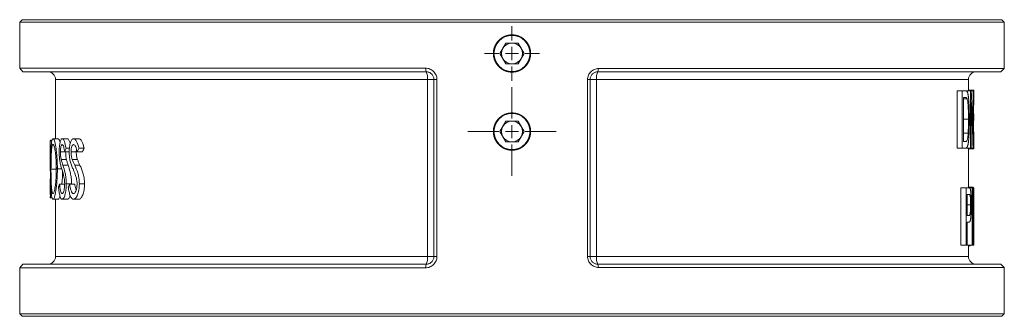
# Model space of a CAD drawing. Units: millimetres. Extents: x -418 to 1696, y -239 to 1458.
# Drawn here: x -297 to 81, y 366 to 480 of the extents above; entities that cross this region are included whole.
import ezdxf

# ---------------------------------------------------------------- set-up
doc = ezdxf.new("R2010")
doc.units = ezdxf.units.MM

# ---------------------------------------------------------------- blocks, each defined once
blk = doc.blocks.new('SW_CENTERMARKSYMBOL_2')
at = {"color": 0, "linetype": 'Continuous', "lineweight": 0}
for p, q in [((0, 5), (0, 17)), ((-5, 0), (-17, 0)), ((0, 0), (-2.5, 0)), ((0, 0), (0, 2.5)), ((0, 0), (0, -2.5)), ((0, 0), (2.5, 0)), ((5, 0), (17, 0)), ((0, -5), (0, -17))]:
    blk.add_line(p, q, dxfattribs=at)
blk = doc.blocks.new('SW_CENTERMARKSYMBOL_3')
at = {"color": 0, "linetype": 'Continuous', "lineweight": 0}
for p, q in [((0, 5), (0, 10.5)), ((-5, 0), (-10.5, 0)), ((0, 0), (-2.5, 0)), ((0, 0), (0, 2.5)), ((0, 0), (0, -2.5)), ((0, 0), (2.5, 0)), ((5, 0), (10.5, 0)), ((0, -5), (0, -10.5))]:
    blk.add_line(p, q, dxfattribs=at)

msp = doc.modelspace()

# ---------------------------------------------------------------- linework, layer by layer
at = {"color": 7, "linetype": 'Continuous', "lineweight": 15}
for p, q in [((-295.8, 480.02), (-296.8, 479.02)), ((-296.8, 479.02), (-296.8, 461.39)), ((81.2, 479.02), (-296.8, 479.02)), ((-107.8, 480.02), (-295.8, 480.02)), ((80.2, 480.02), (-107.8, 480.02)), ((81.2, 479.02), (80.2, 480.02)), ((81.2, 461.22), (81.2, 479.02)), ((-110.11, 471.02), (-112.42, 467.02)), ((-105.49, 471.02), (-110.11, 471.02)), ((-103.18, 467.02), (-105.49, 471.02)), ((-112.42, 467.02), (-110.11, 463.02)), ((-105.49, 463.02), (-103.18, 467.02)), ((-296.8, 461.39), (-295.6, 460.02)), ((-296.8, 461.39), (-141.01, 461.39)), ((-140.8, 460.02), (-141.01, 461.39)), ((-110.11, 463.02), (-105.49, 463.02)), ((-74.56, 461.22), (-74.8, 460.02)), ((-74.56, 461.22), (81.2, 461.22)), ((79.82, 460.02), (81.2, 461.22)), ((-295.6, 460.02), (-140.8, 460.02)), ((-74.8, 460.02), (79.82, 460.02)), ((-283.05, 457.02), (-283.05, 434.29)), ((-140.24, 457.02), (-137.8, 457.02)), ((-140.24, 389.02), (-140.24, 457.02)), ((-137.8, 457.02), (-136.61, 457.02)), ((-137.8, 389.02), (-137.8, 457.02)), ((-136.61, 457.02), (-136.61, 389.02)), ((-78.78, 389.02), (-78.78, 457.02)), ((-78.78, 457.02), (-77.8, 457.02)), ((-77.8, 457.02), (-77.8, 389.02)), ((-75.35, 457.02), (-77.8, 457.02)), ((-75.35, 457.02), (-75.35, 389.02)), ((67.45, 452.65), (67.45, 457.02)), ((63.07, 430.65), (63.07, 452.65)), ((63.07, 452.65), (65.07, 452.65)), ((65.07, 430.65), (65.07, 452.65)), ((65.07, 452.65), (66.37, 452.65)), ((65.58, 433.22), (65.58, 450.08)), ((66.36, 450.08), (65.58, 450.08)), ((66.37, 452.65), (66.37, 452.65)), ((66.37, 452.65), (68.23, 452.65)), ((67.45, 452.94), (69.43, 452.94)), ((68.23, 430.65), (68.23, 452.65)), ((68.23, 452.65), (68.5, 452.65)), ((68.5, 452.65), (69.22, 452.65)), ((69.22, 435.12), (69.22, 452.65)), ((69.22, 452.65), (69.33, 452.65)), ((69.33, 430.65), (69.33, 452.65)), ((69.45, 449.13), (69.45, 452.31)), ((65.58, 449.64), (66.92, 449.64)), ((68.49, 430.65), (68.49, 448.16)), ((69.33, 447.51), (69.43, 447.51)), ((69.33, 447.22), (69.45, 447.22)), ((69.33, 443.79), (69.45, 443.79)), ((69.45, 441.21), (69.45, 443.79)), ((-110.11, 441.02), (-112.42, 437.02)), ((-105.49, 441.02), (-110.11, 441.02)), ((-103.18, 437.02), (-105.49, 441.02)), ((65.58, 441.8), (67.46, 441.8)), ((69.33, 441.21), (69.45, 441.21)), ((-112.42, 437.02), (-110.11, 433.02)), ((-105.49, 433.02), (-103.18, 437.02)), ((65.58, 436.43), (67.32, 436.43)), ((69.33, 437.25), (69.34, 437.25)), ((69.33, 436.94), (69.45, 436.94)), ((69.33, 436.65), (69.42, 436.65)), ((69.34, 437.25), (69.34, 436.94)), ((-284.44, 433.43), (-285.05, 433.43)), ((-285.05, 433), (-285.05, 430.42)), ((-284.36, 433.73), (-284.94, 433.73)), ((-282.03, 434.29), (-284.03, 434.29)), ((-278.46, 434.29), (-280.46, 434.29)), ((-274.08, 434.29), (-276.08, 434.29)), ((-110.11, 433.02), (-105.49, 433.02)), ((65.58, 433.22), (66.37, 433.22)), ((69.45, 431), (69.45, 434.12)), ((-284.83, 427.84), (-285.02, 427.84)), ((-279.15, 429.18), (-281.15, 429.18)), ((-277.77, 429.28), (-279.48, 429.28)), ((-279.15, 429.37), (-279.15, 429.18)), ((-277.68, 430.65), (-279, 430.65)), ((-275.08, 429.18), (-277.08, 429.18)), ((-272.69, 429.28), (-274.69, 429.28)), ((-272.03, 430.65), (-274.03, 430.65)), ((63.07, 430.65), (65.07, 430.65)), ((66.42, 430.65), (65.07, 430.65)), ((66.42, 430.65), (68.23, 430.65)), ((67.45, 415.37), (67.45, 430.65)), ((67.45, 430.37), (69.43, 430.37)), ((68.49, 430.65), (68.23, 430.65)), ((68.49, 430.65), (69.22, 430.65)), ((69.33, 430.65), (69.22, 430.65)), ((-285.05, 425.2), (-285.05, 422.57)), ((-278.85, 426.3), (-280.85, 426.3)), ((-278.18, 424.09), (-280.18, 424.09)), ((-274.64, 426.3), (-276.64, 426.3)), ((-273.69, 424.09), (-275.69, 424.09)), ((-282.78, 422.54), (-284.78, 422.54)), ((-280.64, 422.65), (-282.33, 422.65)), ((-285.05, 416.33), (-285.05, 412.79)), ((-279.53, 416.82), (-281.53, 416.82)), ((-276.9, 416.97), (-278.9, 416.97)), ((-275.63, 416.82), (-277.63, 416.82)), ((-271.89, 416.97), (-273.89, 416.97)), ((-285.05, 411.56), (-285.03, 412.79)), ((64.55, 393.37), (64.55, 415.37)), ((64.55, 415.37), (66.55, 415.37)), ((66.55, 393.37), (66.55, 415.37)), ((66.55, 415.37), (67.66, 415.37)), ((66.95, 404.79), (66.95, 412.79)), ((67.69, 412.79), (66.95, 412.79)), ((67.45, 415.65), (69.2, 415.65)), ((67.66, 415.37), (68.81, 415.37)), ((68.81, 393.37), (68.81, 415.37)), ((68.81, 415.37), (69.01, 415.37)), ((69.01, 415.37), (69.42, 415.37)), ((69.2, 415.65), (69.21, 415.37)), ((69.42, 397.83), (69.42, 415.37)), ((69.42, 415.37), (69.45, 415.37)), ((69.45, 393.37), (69.45, 415.37)), ((-285.05, 411.56), (-285.01, 411.56)), ((-284.36, 411.56), (-285.01, 411.56)), ((-282.01, 411), (-284.01, 411)), ((-283.05, 411), (-283.05, 389.02)), ((-278.48, 411), (-280.48, 411)), ((-274.11, 411), (-276.11, 411)), ((66.95, 408.87), (68.27, 408.87)), ((69, 393.37), (69, 410.88)), ((66.95, 404.79), (67.7, 404.79)), ((67.68, 402.22), (66.95, 402.22)), ((66.95, 393.37), (66.95, 402.22)), ((64.55, 393.37), (66.55, 393.37)), ((66.95, 393.37), (66.55, 393.37)), ((66.95, 393.37), (68.81, 393.37)), ((67.45, 389.02), (67.45, 393.37)), ((69, 393.37), (68.81, 393.37)), ((69, 393.37), (69.42, 393.37)), ((69.45, 393.37), (69.42, 393.37)), ((67.45, 393.08), (67.98, 393.08)), ((-295.6, 386.02), (-296.8, 384.65)), ((-140.8, 386.02), (-295.6, 386.02)), ((-141.01, 384.65), (-140.8, 386.02)), ((-140.24, 389.02), (-137.8, 389.02)), ((-136.61, 389.02), (-137.8, 389.02)), ((-77.8, 389.02), (-78.78, 389.02)), ((-75.35, 389.02), (-77.8, 389.02)), ((-74.8, 386.02), (-74.56, 384.82)), ((79.82, 386.02), (-74.8, 386.02)), ((81.2, 384.82), (79.82, 386.02)), ((-296.8, 384.65), (-296.8, 367.02)), ((-141.01, 384.65), (-296.8, 384.65)), ((81.2, 384.82), (-74.56, 384.82)), ((81.2, 367.02), (81.2, 384.82)), ((-296.8, 367.02), (-295.8, 366.02)), ((-296.8, 367.02), (81.2, 367.02)), ((80.2, 366.02), (81.2, 367.02)), ((-295.8, 366.02), (80.2, 366.02))]:
    msp.add_line(p, q, dxfattribs=at)
at = {"color": 8, "linetype": 'Continuous', "lineweight": 15}
for p, q in [((-140.24, 457.02), (-283.05, 457.02)), ((67.45, 457.02), (-75.35, 457.02)), ((-283.05, 389.02), (-140.24, 389.02)), ((-75.35, 389.02), (67.45, 389.02))]:
    msp.add_line(p, q, dxfattribs=at)
at = {"color": 7, "linetype": 'Continuous', "lineweight": 15}
for centre in [(-107.8, 467.02), (-107.8, 437.02)]:
    msp.add_circle(centre, 6.92, dxfattribs=at)
for centre, radius, start, end in [((-107.8, 467.02), 4, 150, 210), ((-107.8, 467.02), 4, 90, 150), ((-107.8, 467.02), 4, 30, 90), ((-107.8, 467.02), 4, 330, 30), ((-107.8, 467.02), 4, 210, 270), ((-107.8, 467.02), 4, 270, 330), ((-286.05, 457.02), 3, 0, 90), ((-144.71, 457.74), 4.53, 350.7914, 30.1858), ((-70.89, 457.74), 4.53, 149.8142, 189.2086), ((70.45, 457.02), 3, 90, 180), ((-107.8, 437.02), 4, 150, 210), ((-107.8, 437.02), 4, 90, 150), ((-107.8, 437.02), 4, 30, 90), ((-107.8, 437.02), 4, 330, 30), ((-107.8, 437.02), 4, 210, 270), ((-107.8, 437.02), 4, 270, 330), ((-286.05, 389.02), 3, 270, 0), ((-144.71, 388.3), 4.53, 329.8142, 9.2086), ((-70.89, 388.3), 4.53, 170.7914, 210.1858), ((70.45, 389.02), 3, 180, 270)]:
    msp.add_arc(centre, radius, start, end, dxfattribs=at)
for points, knots in [([(-108.27, 474.17), (-107.33, 474.17), (-106.86, 474.12), (-106.18, 473.99), (-105.95, 473.93), (-105.5, 473.79), (-105.28, 473.72), (-104.63, 473.45), (-104.22, 473.23), (-103.44, 472.71), (-103.07, 472.41), (-102.41, 471.75), (-102.12, 471.39), (-101.73, 470.8), (-101.6, 470.6), (-101.38, 470.19), (-101.28, 469.98), (-101.02, 469.33), (-100.88, 468.88), (-100.69, 467.96), (-100.65, 467.49), (-100.65, 466.55), (-100.69, 466.08), (-100.83, 465.4), (-100.89, 465.17), (-101.02, 464.72), (-101.1, 464.5), (-101.37, 463.85), (-101.59, 463.44), (-102.11, 462.66), (-102.41, 462.3), (-103.07, 461.64), (-103.43, 461.34), (-104.02, 460.95), (-104.22, 460.83), (-104.63, 460.61), (-104.84, 460.51), (-105.49, 460.24), (-105.94, 460.1), (-106.86, 459.92), (-107.33, 459.87), (-108.27, 459.87), (-108.73, 459.92), (-109.42, 460.05), (-109.65, 460.11), (-110.1, 460.24), (-110.32, 460.32), (-110.97, 460.59), (-111.38, 460.81), (-112.15, 461.33), (-112.52, 461.63), (-113.18, 462.29), (-113.48, 462.65), (-113.87, 463.24), (-113.99, 463.44), (-114.21, 463.85), (-114.31, 464.06), (-114.58, 464.71), (-114.72, 465.16), (-114.9, 466.08), (-114.95, 466.55), (-114.95, 467.49), (-114.9, 467.96), (-114.77, 468.64), (-114.71, 468.87), (-114.57, 469.32), (-114.49, 469.54), (-114.22, 470.19), (-114.01, 470.6), (-113.49, 471.38), (-113.19, 471.74), (-112.53, 472.4), (-112.17, 472.7), (-111.58, 473.09), (-111.38, 473.21), (-110.97, 473.43), (-110.76, 473.53), (-110.11, 473.8), (-109.66, 473.94), (-108.74, 474.12), (-108.27, 474.17), (-107.33, 474.17)], [-0.03125, -0.03125, 0, 0, 0.03125, 0.03125, 0.046875, 0.046875, 0.0625, 0.0625, 0.09375, 0.09375, 0.125, 0.125, 0.15625, 0.15625, 0.171875, 0.171875, 0.1875, 0.1875, 0.21875, 0.21875, 0.25, 0.25, 0.28125, 0.28125, 0.296875, 0.296875, 0.3125, 0.3125, 0.34375, 0.34375, 0.375, 0.375, 0.40625, 0.40625, 0.421875, 0.421875, 0.4375, 0.4375, 0.46875, 0.46875, 0.5, 0.5, 0.53125, 0.53125, 0.546875, 0.546875, 0.5625, 0.5625, 0.59375, 0.59375, 0.625, 0.625, 0.65625, 0.65625, 0.671875, 0.671875, 0.6875, 0.6875, 0.71875, 0.71875, 0.75, 0.75, 0.78125, 0.78125, 0.796875, 0.796875, 0.8125, 0.8125, 0.84375, 0.84375, 0.875, 0.875, 0.90625, 0.90625, 0.921875, 0.921875, 0.9375, 0.9375, 0.96875, 0.96875, 1, 1, 1.03125, 1.03125]), ([(-141.01, 461.39), (-140.72, 461.39), (-140.44, 461.36), (-139.88, 461.25), (-139.61, 461.17), (-139.08, 460.95), (-138.83, 460.82), (-138.35, 460.51), (-138.12, 460.33), (-137.71, 459.93), (-137.53, 459.71), (-137.21, 459.23), (-137.07, 458.97), (-136.84, 458.45), (-136.76, 458.17), (-136.64, 457.6), (-136.61, 457.31), (-136.61, 457.02)], [0, 0, 0, 0, 0.125, 0.125, 0.25, 0.25, 0.375, 0.375, 0.5, 0.5, 0.625, 0.625, 0.75, 0.75, 0.875, 0.875, 1, 1, 1, 1]), ([(-78.78, 457.02), (-78.78, 457.3), (-78.76, 457.58), (-78.65, 458.12), (-78.56, 458.39), (-78.35, 458.9), (-78.21, 459.14), (-77.9, 459.6), (-77.72, 459.81), (-77.33, 460.2), (-77.12, 460.37), (-76.66, 460.67), (-76.41, 460.8), (-75.91, 461), (-75.64, 461.08), (-75.1, 461.19), (-74.83, 461.22), (-74.56, 461.22)], [0, 0, 0, 0, 0.125, 0.125, 0.25, 0.25, 0.375, 0.375, 0.5, 0.5, 0.625, 0.625, 0.75, 0.75, 0.875, 0.875, 1, 1, 1, 1]), ([(-140.8, 460.02), (-140.6, 460.02), (-140.41, 460), (-140.03, 459.93), (-139.84, 459.87), (-139.49, 459.72), (-139.31, 459.63), (-138.99, 459.42), (-138.83, 459.29), (-138.55, 459.02), (-138.43, 458.87), (-138.21, 458.54), (-138.11, 458.37), (-137.96, 458), (-137.9, 457.81), (-137.82, 457.42), (-137.8, 457.22), (-137.8, 457.02)], [0, 0, 0, 0, 0.125, 0.125, 0.25, 0.25, 0.375, 0.375, 0.5, 0.5, 0.625, 0.625, 0.75, 0.75, 0.875, 0.875, 1, 1, 1, 1]), ([(-77.8, 457.02), (-77.8, 457.22), (-77.78, 457.42), (-77.7, 457.81), (-77.64, 458), (-77.49, 458.36), (-77.39, 458.54), (-77.17, 458.87), (-77.04, 459.02), (-76.77, 459.29), (-76.61, 459.42), (-76.28, 459.63), (-76.11, 459.72), (-75.75, 459.87), (-75.57, 459.93), (-75.19, 460), (-74.99, 460.02), (-74.8, 460.02)], [0, 0, 0, 0, 0.125, 0.125, 0.25, 0.25, 0.375, 0.375, 0.5, 0.5, 0.625, 0.625, 0.75, 0.75, 0.875, 0.875, 1, 1, 1, 1]), ([(66.36, 450.08), (66.46, 450.07), (66.56, 450.06), (66.7, 449.98), (66.75, 449.94), (66.84, 449.82), (66.88, 449.74), (66.92, 449.64)], [0, 0, 0, 0, 0.5, 0.5, 0.75, 0.75, 1, 1, 1, 1]), ([(67, 452.25), (66.99, 452.27), (66.96, 452.31), (66.91, 452.38), (66.85, 452.46), (66.77, 452.53), (66.7, 452.58), (66.62, 452.62), (66.53, 452.64), (66.45, 452.65), (66.4, 452.65), (66.37, 452.65)], [0, 0, 0, 0, 0.062011, 0.125002, 0.249724, 0.374438, 0.499291, 0.624337, 0.749545, 0.874817, 1, 1, 1, 1]), ([(67.79, 441.77), (67.79, 441.9), (67.79, 442.16), (67.79, 442.55), (67.79, 442.94), (67.78, 443.33), (67.78, 443.72), (67.77, 444.24), (67.76, 444.84), (67.74, 445.6), (67.72, 446.31), (67.69, 447.1), (67.65, 447.83), (67.6, 448.59), (67.55, 449.28), (67.48, 449.93), (67.42, 450.44), (67.37, 450.82), (67.32, 451.08), (67.28, 451.33), (67.23, 451.56), (67.17, 451.77), (67.13, 451.92), (67.09, 452.02), (67.06, 452.1), (67.03, 452.18), (67.01, 452.22), (67, 452.25)], [0, 0, 0, 0, 0.031317, 0.062621, 0.093911, 0.125191, 0.156467, 0.18775, 0.250402, 0.300451, 0.375031, 0.424563, 0.498828, 0.561103, 0.62373, 0.686444, 0.749151, 0.780583, 0.812049, 0.843433, 0.874637, 0.90573, 0.936955, 0.952645, 0.968387, 0.984175, 1, 1, 1, 1]), ([(69.22, 435.12), (69.2, 435.95), (69.15, 437.63), (69.07, 440.13), (68.98, 442.64), (68.87, 445.14), (68.76, 447.65), (68.64, 450.15), (68.55, 451.82), (68.5, 452.65)], [0, 0, 0, 0, 0.143059, 0.286047, 0.428968, 0.571821, 0.71461, 0.857335, 1, 1, 1, 1]), ([(69.43, 452.94), (69.44, 452.93), (69.44, 452.93), (69.44, 452.9), (69.45, 452.84), (69.45, 452.72), (69.45, 452.54), (69.45, 452.31), (69.45, 452.03), (69.45, 451.7), (69.45, 451.33), (69.44, 450.93), (69.44, 450.49), (69.44, 450.02), (69.44, 449.54), (69.43, 449.13), (69.43, 448.8), (69.43, 448.54), (69.43, 448.29), (69.43, 448.03), (69.43, 447.77), (69.43, 447.6), (69.43, 447.51)], [0, 0, 0, 0, 0.031963, 0.062749, 0.125262, 0.187571, 0.24999, 0.312569, 0.375055, 0.437516, 0.499952, 0.562375, 0.624931, 0.68756, 0.749982, 0.812182, 0.843346, 0.874571, 0.90586, 0.937206, 0.968593, 1, 1, 1, 1]), ([(66.92, 449.64), (66.98, 449.48), (67.03, 449.29), (67.13, 448.81), (67.17, 448.52), (67.24, 447.93), (67.27, 447.61), (67.33, 446.94), (67.35, 446.59), (67.4, 445.53), (67.43, 444.8), (67.45, 443.3), (67.46, 442.55), (67.46, 441.8)], [0, 0, 0, 0, 0.125, 0.125, 0.25, 0.25, 0.375, 0.375, 0.5, 0.5, 0.75, 0.75, 1, 1, 1, 1]), ([(68.49, 448.16), (68.53, 447.33), (68.62, 445.67), (68.75, 443.17), (68.86, 440.67), (68.97, 438.17), (69.06, 435.66), (69.14, 433.16), (69.19, 431.49), (69.22, 430.65)], [0, 0, 0, 0, 0.142663, 0.285387, 0.428175, 0.571029, 0.713949, 0.856939, 1, 1, 1, 1]), ([(69.37, 447.34), (69.37, 446.86), (69.37, 446.14), (69.39, 445.28), (69.4, 444.72), (69.41, 444.28), (69.43, 443.88), (69.44, 443.83), (69.44, 443.79)], [0, 0, 0, 0, 0.25693, 0.387027, 0.517046, 0.646878, 0.776443, 1, 1, 1, 1]), ([(69.43, 447.51), (69.43, 447.46), (69.44, 447.37), (69.45, 447.27), (69.45, 447.22)], [0, 0, 0, 0, 0.5, 1, 1, 1, 1]), ([(69.45, 447.22), (69.45, 447.65), (69.45, 448.33), (69.45, 448.91), (69.45, 449.13)], [0, 0, 0, 0, 0.630659, 1, 1, 1, 1]), ([(-108.27, 444.17), (-107.33, 444.17), (-106.86, 444.12), (-106.18, 443.99), (-105.95, 443.93), (-105.5, 443.79), (-105.28, 443.72), (-104.63, 443.45), (-104.22, 443.23), (-103.44, 442.71), (-103.07, 442.41), (-102.41, 441.75), (-102.12, 441.39), (-101.73, 440.8), (-101.6, 440.6), (-101.38, 440.19), (-101.28, 439.98), (-101.02, 439.33), (-100.88, 438.88), (-100.69, 437.96), (-100.65, 437.49), (-100.65, 436.55), (-100.69, 436.08), (-100.83, 435.4), (-100.89, 435.17), (-101.02, 434.72), (-101.1, 434.5), (-101.37, 433.85), (-101.59, 433.44), (-102.11, 432.66), (-102.41, 432.3), (-103.07, 431.64), (-103.43, 431.34), (-104.02, 430.95), (-104.22, 430.83), (-104.63, 430.61), (-104.84, 430.51), (-105.49, 430.24), (-105.94, 430.1), (-106.86, 429.92), (-107.33, 429.87), (-108.27, 429.87), (-108.73, 429.92), (-109.42, 430.05), (-109.65, 430.11), (-110.1, 430.24), (-110.32, 430.32), (-110.97, 430.59), (-111.38, 430.81), (-112.15, 431.33), (-112.52, 431.63), (-113.18, 432.29), (-113.48, 432.65), (-113.87, 433.24), (-113.99, 433.44), (-114.21, 433.85), (-114.31, 434.06), (-114.58, 434.71), (-114.72, 435.16), (-114.9, 436.08), (-114.95, 436.55), (-114.95, 437.49), (-114.9, 437.96), (-114.77, 438.64), (-114.71, 438.87), (-114.57, 439.32), (-114.49, 439.54), (-114.22, 440.19), (-114.01, 440.6), (-113.49, 441.38), (-113.19, 441.74), (-112.53, 442.4), (-112.17, 442.7), (-111.58, 443.09), (-111.38, 443.21), (-110.97, 443.43), (-110.76, 443.53), (-110.11, 443.8), (-109.66, 443.94), (-108.74, 444.12), (-108.27, 444.17), (-107.33, 444.17)], [-0.03125, -0.03125, 0, 0, 0.03125, 0.03125, 0.046875, 0.046875, 0.0625, 0.0625, 0.09375, 0.09375, 0.125, 0.125, 0.15625, 0.15625, 0.171875, 0.171875, 0.1875, 0.1875, 0.21875, 0.21875, 0.25, 0.25, 0.28125, 0.28125, 0.296875, 0.296875, 0.3125, 0.3125, 0.34375, 0.34375, 0.375, 0.375, 0.40625, 0.40625, 0.421875, 0.421875, 0.4375, 0.4375, 0.46875, 0.46875, 0.5, 0.5, 0.53125, 0.53125, 0.546875, 0.546875, 0.5625, 0.5625, 0.59375, 0.59375, 0.625, 0.625, 0.65625, 0.65625, 0.671875, 0.671875, 0.6875, 0.6875, 0.71875, 0.71875, 0.75, 0.75, 0.78125, 0.78125, 0.796875, 0.796875, 0.8125, 0.8125, 0.84375, 0.84375, 0.875, 0.875, 0.90625, 0.90625, 0.921875, 0.921875, 0.9375, 0.9375, 0.96875, 0.96875, 1, 1, 1.03125, 1.03125]), ([(66.42, 430.65), (66.44, 430.65), (66.47, 430.66), (66.51, 430.66), (66.56, 430.67), (66.62, 430.69), (66.69, 430.73), (66.78, 430.8), (66.86, 430.9), (66.94, 431.03), (67.02, 431.18), (67.1, 431.37), (67.17, 431.6), (67.24, 431.87), (67.3, 432.17), (67.36, 432.51), (67.41, 432.87), (67.46, 433.26), (67.5, 433.67), (67.55, 434.24), (67.61, 434.98), (67.66, 435.9), (67.71, 436.85), (67.74, 437.65), (67.75, 438.3), (67.76, 438.8), (67.77, 439.29), (67.78, 439.78), (67.78, 440.28), (67.79, 440.78), (67.79, 441.27), (67.79, 441.61), (67.79, 441.77)], [0, 0, 0, 0, 0.015626, 0.031232, 0.046816, 0.062375, 0.093428, 0.124438, 0.155578, 0.186865, 0.218178, 0.249434, 0.280691, 0.31202, 0.343377, 0.374714, 0.406051, 0.437433, 0.468833, 0.500197, 0.562729, 0.625197, 0.687706, 0.750254, 0.781488, 0.812665, 0.843822, 0.874986, 0.906177, 0.937407, 0.968681, 1, 1, 1, 1]), ([(67.46, 441.8), (67.46, 440.89), (67.45, 439.97), (67.41, 438.16), (67.37, 437.29), (67.32, 436.43)], [0, 0, 0, 0, 0.5, 0.5, 1, 1, 1, 1]), ([(69.41, 441.21), (69.4, 441.19), (69.4, 441.1), (69.39, 440.74), (69.37, 440.01), (69.34, 438.81), (69.34, 437.77), (69.34, 437.25)], [0, 0, 0, 0, 0.026441, 0.188429, 0.350859, 0.674439, 1, 1, 1, 1]), ([(67.32, 436.43), (67.29, 435.9), (67.25, 435.38), (67.16, 434.71), (67.13, 434.5), (67.06, 434.13), (67.02, 433.97), (66.93, 433.71), (66.88, 433.6), (66.79, 433.44), (66.74, 433.38), (66.58, 433.25), (66.48, 433.23), (66.37, 433.22)], [0, 0, 0, 0, 0.25, 0.25, 0.375, 0.375, 0.5, 0.5, 0.625, 0.625, 0.75, 0.75, 1, 1, 1, 1]), ([(69.45, 436.94), (69.45, 436.89), (69.44, 436.79), (69.43, 436.7), (69.42, 436.65)], [0, 0, 0, 0, 0.5, 1, 1, 1, 1]), ([(69.42, 436.65), (69.42, 436.55), (69.42, 436.36), (69.42, 435.97), (69.42, 435.49), (69.43, 434.92), (69.43, 434.36), (69.43, 433.81), (69.44, 433.29), (69.44, 432.79), (69.44, 432.32), (69.45, 431.88), (69.45, 431.49), (69.45, 431.15), (69.45, 430.86), (69.45, 430.64), (69.45, 430.5), (69.44, 430.43), (69.44, 430.4), (69.44, 430.38), (69.44, 430.37), (69.43, 430.37)], [0, 0, 0, 0, 0.0313465, 0.0626121, 0.1249249, 0.1870763, 0.249339, 0.3118123, 0.374304, 0.436806, 0.4993699, 0.5618294, 0.6240563, 0.6863288, 0.7490866, 0.8119949, 0.8740642, 0.905327, 0.9367669, 0.9683531, 1, 1, 1, 1]), ([(69.45, 434.12), (69.45, 434.56), (69.45, 435.45), (69.45, 436.44), (69.45, 436.94)], [0, 0, 0, 0, 0.491884, 1, 1, 1, 1]), ([(-284.94, 433.73), (-284.97, 433.73), (-285, 433.72), (-285.03, 433.65), (-285.04, 433.59), (-285.05, 433.43)], [0, 0, 0, 0, 0.5, 0.5, 1, 1, 1, 1]), ([(-285.05, 433.43), (-285.05, 433.27), (-285.05, 433.05), (-285.04, 432.38), (-285.04, 431.95), (-285.03, 430.95), (-285.02, 430.37), (-285.02, 429.13), (-285.02, 428.49), (-285.02, 427.84)], [0, 0, 0, 0, 0.25, 0.25, 0.5, 0.5, 0.75, 0.75, 1, 1, 1, 1]), ([(-284.03, 434.29), (-284.11, 434.27), (-284.19, 434.22), (-284.33, 433.92), (-284.39, 433.69), (-284.57, 432.81), (-284.66, 431.94), (-284.79, 429.74), (-284.83, 428.44), (-284.87, 426.31), (-284.88, 425.57), (-284.89, 424.07), (-284.89, 423.31), (-284.89, 422.54)], [0, 0, 0, 0, 0.125, 0.125, 0.25, 0.25, 0.5, 0.5, 0.75, 0.75, 0.875, 0.875, 1, 1, 1, 1]), ([(-284.78, 422.54), (-284.78, 423.79), (-284.77, 425.01), (-284.74, 426.46), (-284.73, 426.75), (-284.71, 427.3), (-284.7, 427.57), (-284.67, 428.34), (-284.64, 428.83), (-284.6, 429.5), (-284.58, 429.71), (-284.55, 430.11), (-284.53, 430.29), (-284.49, 430.64), (-284.47, 430.8), (-284.42, 431.1), (-284.4, 431.24), (-284.32, 431.61), (-284.27, 431.8), (-284.15, 432.05), (-284.08, 432.11), (-284.01, 432.12)], [0, 0, 0, 0, 0.25, 0.25, 0.3125, 0.3125, 0.375, 0.375, 0.5, 0.5, 0.5625, 0.5625, 0.625, 0.625, 0.6875, 0.6875, 0.75, 0.75, 0.875, 0.875, 1, 1, 1, 1]), ([(-282.33, 422.65), (-282.34, 423.43), (-282.35, 424.22), (-282.4, 425.74), (-282.43, 426.48), (-282.54, 427.91), (-282.6, 428.6), (-282.75, 429.87), (-282.83, 430.45), (-283.09, 432.07), (-283.28, 432.93), (-283.57, 433.77), (-283.67, 433.97), (-283.85, 434.23), (-283.94, 434.27), (-284.03, 434.29)], [0, 0, 0, 0, 0.125, 0.125, 0.25, 0.25, 0.375, 0.375, 0.5, 0.5, 0.75, 0.75, 0.875, 0.875, 1, 1, 1, 1]), ([(-284.01, 432.12), (-283.95, 432.11), (-283.88, 432.06), (-283.77, 431.88), (-283.73, 431.8), (-283.66, 431.62), (-283.62, 431.52), (-283.51, 431.16), (-283.43, 430.87), (-283.33, 430.36), (-283.29, 430.18), (-283.22, 429.79), (-283.19, 429.59), (-283.09, 428.94), (-283.03, 428.47), (-282.95, 427.7), (-282.92, 427.43), (-282.88, 426.88), (-282.86, 426.59), (-282.8, 425.73), (-282.77, 425.14), (-282.74, 424.22), (-282.74, 423.9), (-282.73, 423.28), (-282.73, 422.97), (-282.73, 422.65)], [0, 0, 0, 0, 0.125, 0.125, 0.1875, 0.1875, 0.25, 0.25, 0.375, 0.375, 0.4375, 0.4375, 0.5, 0.5, 0.625, 0.625, 0.6875, 0.6875, 0.75, 0.75, 0.875, 0.875, 0.9375, 0.9375, 1, 1, 1, 1]), ([(-282.03, 434.29), (-281.93, 434.23), (-281.73, 434.11), (-281.48, 433.59), (-281.34, 433), (-281.3, 432.85)], [0, 0, 0, 0, 0.430739, 0.859527, 1, 1, 1, 1]), ([(-280.46, 434.29), (-280.54, 434.28), (-280.62, 434.26), (-280.78, 434.14), (-280.85, 434.05), (-281.07, 433.69), (-281.2, 433.32), (-281.41, 432.37), (-281.49, 431.79), (-281.58, 430.82), (-281.6, 430.48), (-281.62, 429.79), (-281.63, 429.44), (-281.63, 429.09)], [0, 0, 0, 0, 0.125, 0.125, 0.25, 0.25, 0.5, 0.5, 0.75, 0.75, 0.875, 0.875, 1, 1, 1, 1]), ([(-281.15, 429.18), (-281.15, 429.57), (-281.14, 429.97), (-281.07, 430.68), (-281.02, 431), (-280.89, 431.52), (-280.81, 431.71), (-280.65, 431.95), (-280.56, 431.98), (-280.47, 432)], [0, 0, 0, 0, 0.25, 0.25, 0.5, 0.5, 0.75, 0.75, 1, 1, 1, 1]), ([(-280.47, 432), (-280.37, 431.98), (-280.27, 431.93), (-280.08, 431.65), (-279.99, 431.44), (-279.75, 430.64), (-279.61, 429.96), (-279.48, 429.28)], [0, 0, 0, 0, 0.25, 0.25, 0.5, 0.5, 1, 1, 1, 1]), ([(-279, 430.65), (-279.2, 431.62), (-279.4, 432.57), (-279.77, 433.59), (-279.91, 433.85), (-280.11, 434.11), (-280.18, 434.18), (-280.32, 434.27), (-280.39, 434.28), (-280.46, 434.29)], [0, 0, 0, 0, 0.5, 0.5, 0.75, 0.75, 0.875, 0.875, 1, 1, 1, 1]), ([(-278.46, 434.29), (-278.37, 434.27), (-278.17, 434.22), (-277.89, 433.83), (-277.63, 433.25), (-277.48, 432.76), (-277.41, 432.46), (-277.4, 432.45)], [0, 0, 0, 0, 0.254959, 0.519286, 0.748238, 0.984894, 1, 1, 1, 1]), ([(-276.08, 434.29), (-276.2, 434.28), (-276.31, 434.26), (-276.53, 434.15), (-276.63, 434.06), (-276.94, 433.7), (-277.13, 433.34), (-277.45, 432.4), (-277.57, 431.82), (-277.7, 430.84), (-277.73, 430.5), (-277.77, 429.8), (-277.77, 429.44), (-277.78, 429.09)], [0, 0, 0, 0, 0.125, 0.125, 0.25, 0.25, 0.5, 0.5, 0.75, 0.75, 0.875, 0.875, 1, 1, 1, 1]), ([(-277.08, 429.18), (-277.07, 429.58), (-277.06, 429.98), (-276.95, 430.7), (-276.88, 431.01), (-276.69, 431.53), (-276.58, 431.71), (-276.35, 431.95), (-276.22, 431.98), (-276.1, 432)], [0, 0, 0, 0, 0.25, 0.25, 0.5, 0.5, 0.75, 0.75, 1, 1, 1, 1]), ([(-276.1, 432), (-275.96, 431.98), (-275.82, 431.93), (-275.55, 431.66), (-275.42, 431.45), (-275.08, 430.65), (-274.88, 429.96), (-274.69, 429.28)], [0, 0, 0, 0, 0.25, 0.25, 0.5, 0.5, 1, 1, 1, 1]), ([(-274.03, 430.65), (-274.3, 431.63), (-274.59, 432.58), (-275.11, 433.6), (-275.3, 433.86), (-275.59, 434.12), (-275.69, 434.19), (-275.88, 434.27), (-275.98, 434.28), (-276.08, 434.29)], [0, 0, 0, 0, 0.5, 0.5, 0.75, 0.75, 0.875, 0.875, 1, 1, 1, 1]), ([(-274.08, 434.29), (-273.98, 434.28), (-273.89, 434.27), (-273.69, 434.19), (-273.59, 434.12), (-273.4, 433.95), (-273.3, 433.84), (-273.11, 433.58), (-273.02, 433.43), (-272.85, 433.09), (-272.77, 432.9), (-272.61, 432.5), (-272.53, 432.29), (-272.31, 431.62), (-272.17, 431.14), (-272.03, 430.65)], [0, 0, 0, 0, 0.125, 0.125, 0.25, 0.25, 0.375, 0.375, 0.5, 0.5, 0.625, 0.625, 0.75, 0.75, 1, 1, 1, 1]), ([(-285.05, 430.42), (-285.05, 430.16), (-285.05, 429.58), (-285.05, 428.64), (-285.05, 428.04), (-285.05, 427.84)], [0, 0, 0, 0, 0.368417, 0.789083, 1, 1, 1, 1]), ([(-285.02, 427.84), (-285.02, 427.38), (-285.02, 426.92), (-285.02, 426.03), (-285.02, 425.59), (-285.03, 424.34), (-285.04, 423.61), (-285.05, 422.58), (-285.05, 422.27), (-285.03, 421.93), (-285.02, 421.88), (-285, 421.87)], [0, 0, 0, 0, 0.125, 0.125, 0.25, 0.25, 0.5, 0.5, 0.75, 0.75, 1, 1, 1, 1]), ([(-285.05, 427.84), (-285.05, 427.37), (-285.05, 426.43), (-285.05, 425.49), (-285.05, 425.2), (-285.05, 425.2)], [0, 0, 0, 0, 0.488916, 0.982567, 1, 1, 1, 1]), ([(-281.63, 429.09), (-281.63, 428.47), (-281.61, 427.88), (-281.53, 426.72), (-281.46, 426.19), (-281.39, 425.7)], [0, 0, 0, 0, 0.5, 0.5, 1, 1, 1, 1]), ([(-280.85, 426.3), (-280.93, 426.7), (-281.01, 427.1), (-281.13, 428.08), (-281.15, 428.62), (-281.15, 429.18)], [0, 0, 0, 0, 0.5, 0.5, 1, 1, 1, 1]), ([(-279.48, 429.28), (-279.44, 429.4), (-279.4, 429.51), (-279.36, 429.63), (-279.32, 429.74), (-279.28, 429.85), (-279.24, 429.97), (-279.16, 430.2), (-279.08, 430.43), (-279, 430.65)], [0, 0, 0, 0, 0.250003, 0.250003, 0.250003, 0.500004, 0.500004, 0.500004, 1, 1, 1, 1]), ([(-279.15, 429.18), (-279.15, 428.9), (-279.15, 428.62), (-279.12, 428.09), (-279.1, 427.83), (-279.04, 427.35), (-279.01, 427.12), (-278.93, 426.7), (-278.89, 426.5), (-278.85, 426.3)], [0, 0, 0, 0, 0.25, 0.25, 0.5, 0.5, 0.75, 0.75, 1, 1, 1, 1]), ([(-277.78, 429.09), (-277.77, 428.47), (-277.75, 427.87), (-277.63, 426.72), (-277.53, 426.19), (-277.42, 425.7)], [0, 0, 0, 0, 0.5, 0.5, 1, 1, 1, 1]), ([(-276.64, 426.3), (-276.76, 426.69), (-276.87, 427.1), (-277.04, 428.06), (-277.07, 428.62), (-277.08, 429.18)], [0, 0, 0, 0, 0.5, 0.5, 1, 1, 1, 1]), ([(-275, 430.25), (-275.03, 430.02), (-275.07, 429.67), (-275.08, 429.3), (-275.08, 429.18)], [0, 0, 0, 0, 0.663235, 1, 1, 1, 1]), ([(-275.08, 429.18), (-275.08, 428.9), (-275.07, 428.62), (-275.03, 428.09), (-275, 427.82), (-274.91, 427.34), (-274.86, 427.12), (-274.75, 426.7), (-274.7, 426.5), (-274.64, 426.3)], [0, 0, 0, 0, 0.25, 0.25, 0.5, 0.5, 0.75, 0.75, 1, 1, 1, 1]), ([(-274.69, 429.28), (-274.61, 429.45), (-274.53, 429.63), (-274.45, 429.8), (-274.37, 429.97), (-274.28, 430.14), (-274.2, 430.31), (-274.14, 430.43), (-274.09, 430.54), (-274.03, 430.65)], [0, 0, 0, 0, 0.375004, 0.375004, 0.375004, 0.750003, 0.750003, 0.750003, 1, 1, 1, 1]), ([(-272.03, 430.65), (-272.14, 430.43), (-272.36, 429.97), (-272.58, 429.51), (-272.69, 429.28)], [0, 0, 0, 0, 0.492722, 1, 1, 1, 1]), ([(-282.78, 422.54), (-282.78, 423.23), (-282.78, 423.96), (-282.77, 424.64), (-282.77, 424.68)], [0, 0, 0, 0, 0.939855, 1, 1, 1, 1]), ([(-281.39, 425.7), (-281.34, 425.39), (-281.28, 425.11), (-281.22, 424.85), (-281.16, 424.58), (-281.1, 424.33), (-281.04, 424.08), (-280.91, 423.6), (-280.78, 423.13), (-280.64, 422.66)], [0, 0, 0, 0, 0.252313, 0.252313, 0.252313, 0.502288, 0.502288, 0.502288, 1, 1, 1, 1]), ([(-280.18, 424.09), (-280.3, 424.45), (-280.41, 424.8), (-280.64, 425.53), (-280.75, 425.9), (-280.85, 426.3)], [0, 0, 0, 0, 0.5, 0.5, 1, 1, 1, 1]), ([(-278.9, 416.97), (-278.9, 417.35), (-278.91, 417.73), (-278.95, 418.47), (-278.99, 418.83), (-279.11, 419.89), (-279.21, 420.51), (-279.6, 422.25), (-279.9, 423.18), (-280.18, 424.09)], [0, 0, 0, 0, 0.125, 0.125, 0.25, 0.25, 0.5, 0.5, 1, 1, 1, 1]), ([(-278.85, 426.3), (-278.75, 425.9), (-278.64, 425.53), (-278.41, 424.8), (-278.3, 424.45), (-278.18, 424.09)], [0, 0, 0, 0, 0.5, 0.5, 1, 1, 1, 1]), ([(-278.18, 424.09), (-278.04, 423.63), (-277.89, 423.18), (-277.61, 422.19), (-277.47, 421.67), (-277.21, 420.51), (-277.1, 419.88), (-276.99, 418.83), (-276.95, 418.47), (-276.91, 417.73), (-276.9, 417.35), (-276.9, 416.97)], [0, 0, 0, 0, 0.25, 0.25, 0.5, 0.5, 0.75, 0.75, 0.875, 0.875, 1, 1, 1, 1]), ([(-277.42, 425.7), (-277.35, 425.39), (-277.27, 425.11), (-277.18, 424.84), (-277.09, 424.58), (-277, 424.33), (-276.91, 424.08), (-276.72, 423.59), (-276.53, 423.13), (-276.33, 422.66)], [0, 0, 0, 0, 0.252319, 0.252319, 0.252319, 0.502296, 0.502296, 0.502296, 1, 1, 1, 1]), ([(-275.69, 424.09), (-275.85, 424.45), (-276.01, 424.8), (-276.33, 425.53), (-276.49, 425.9), (-276.64, 426.3)], [0, 0, 0, 0, 0.5, 0.5, 1, 1, 1, 1]), ([(-273.89, 416.97), (-273.9, 417.36), (-273.91, 417.74), (-273.97, 418.48), (-274.02, 418.85), (-274.18, 419.91), (-274.33, 420.54), (-274.86, 422.26), (-275.28, 423.19), (-275.69, 424.09)], [0, 0, 0, 0, 0.125, 0.125, 0.25, 0.25, 0.5, 0.5, 1, 1, 1, 1]), ([(-274.64, 426.3), (-274.49, 425.9), (-274.33, 425.53), (-274.01, 424.8), (-273.85, 424.45), (-273.69, 424.09)], [0, 0, 0, 0, 0.5, 0.5, 1, 1, 1, 1]), ([(-273.69, 424.09), (-273.48, 423.64), (-273.28, 423.18), (-272.88, 422.21), (-272.69, 421.69), (-272.33, 420.54), (-272.18, 419.91), (-272.01, 418.85), (-271.97, 418.48), (-271.91, 417.74), (-271.9, 417.36), (-271.89, 416.97)], [0, 0, 0, 0, 0.25, 0.25, 0.5, 0.5, 0.75, 0.75, 0.875, 0.875, 1, 1, 1, 1]), ([(-285, 421.87), (-285.01, 421.01), (-285.02, 420.15), (-285.03, 419.29), (-285.04, 418.43), (-285.05, 417.57), (-285.05, 416.71), (-285.05, 415), (-285.04, 413.28), (-285.01, 411.56)], [0, 0, 0, 0, 0.250118, 0.250118, 0.250118, 0.500236, 0.500236, 0.500236, 1, 1, 1, 1]), ([(-284.89, 422.54), (-284.89, 421.77), (-284.89, 421), (-284.88, 419.49), (-284.87, 418.77), (-284.84, 417.36), (-284.82, 416.68), (-284.78, 415.43), (-284.75, 414.85), (-284.65, 413.24), (-284.56, 412.38), (-284.38, 411.53), (-284.31, 411.33), (-284.17, 411.06), (-284.09, 411.02), (-284.01, 411)], [0, 0, 0, 0, 0.125, 0.125, 0.25, 0.25, 0.375, 0.375, 0.5, 0.5, 0.75, 0.75, 0.875, 0.875, 1, 1, 1, 1]), ([(-284.01, 413.16), (-284.08, 413.17), (-284.14, 413.21), (-284.26, 413.43), (-284.32, 413.6), (-284.39, 413.95), (-284.42, 414.08), (-284.46, 414.38), (-284.48, 414.54), (-284.54, 415.06), (-284.58, 415.45), (-284.64, 416.33), (-284.67, 416.8), (-284.7, 417.56), (-284.71, 417.82), (-284.73, 418.36), (-284.74, 418.64), (-284.76, 419.5), (-284.77, 420.09), (-284.78, 421.3), (-284.78, 421.92), (-284.78, 422.54)], [0, 0, 0, 0, 0.125, 0.125, 0.25, 0.25, 0.3125, 0.3125, 0.375, 0.375, 0.5, 0.5, 0.625, 0.625, 0.6875, 0.6875, 0.75, 0.75, 0.875, 0.875, 1, 1, 1, 1]), ([(-284.01, 411), (-283.92, 411.02), (-283.83, 411.06), (-283.65, 411.35), (-283.55, 411.55), (-283.27, 412.41), (-283.07, 413.31), (-282.73, 415.46), (-282.58, 416.73), (-282.43, 418.87), (-282.39, 419.61), (-282.35, 421.11), (-282.34, 421.88), (-282.33, 422.65)], [0, 0, 0, 0, 0.125, 0.125, 0.25, 0.25, 0.5, 0.5, 0.75, 0.75, 0.875, 0.875, 1, 1, 1, 1]), ([(-282.73, 422.65), (-282.73, 422.03), (-282.74, 421.4), (-282.77, 420.19), (-282.8, 419.6), (-282.85, 418.72), (-282.87, 418.44), (-282.92, 417.88), (-282.94, 417.61), (-283.02, 416.83), (-283.08, 416.35), (-283.21, 415.46), (-283.28, 415.07), (-283.39, 414.56), (-283.43, 414.4), (-283.5, 414.11), (-283.54, 413.98), (-283.65, 413.63), (-283.73, 413.45), (-283.84, 413.28), (-283.87, 413.24), (-283.94, 413.18), (-283.98, 413.17), (-284.01, 413.16)], [0, 0, 0, 0, 0.125, 0.125, 0.25, 0.25, 0.3125, 0.3125, 0.375, 0.375, 0.5, 0.5, 0.625, 0.625, 0.6875, 0.6875, 0.75, 0.75, 0.875, 0.875, 0.9375, 0.9375, 1, 1, 1, 1]), ([(-282.76, 420.59), (-282.77, 420.88), (-282.78, 421.51), (-282.78, 422.18), (-282.78, 422.54)], [0, 0, 0, 0, 0.46034, 1, 1, 1, 1]), ([(-280.35, 421.67), (-280.35, 421.31), (-280.37, 420.26), (-280.44, 418.59), (-280.55, 417.4), (-280.6, 416.82)], [0, 0, 0, 0, 0.211712, 0.615531, 1, 1, 1, 1]), ([(-281.53, 416.82), (-281.58, 416.68), (-281.63, 416.54), (-281.67, 416.4), (-281.72, 416.26), (-281.77, 416.11), (-281.81, 415.97), (-281.84, 415.88), (-281.87, 415.78), (-281.9, 415.69)], [0, 0, 0, 0, 0.375004, 0.375004, 0.375004, 0.750004, 0.750004, 0.750004, 1, 1, 1, 1]), ([(-280.53, 413.16), (-280.59, 413.17), (-280.65, 413.19), (-280.76, 413.29), (-280.82, 413.37), (-280.97, 413.69), (-281.07, 413.99), (-281.31, 415.03), (-281.43, 415.92), (-281.53, 416.82)], [0, 0, 0, 0, 0.125, 0.125, 0.25, 0.25, 0.5, 0.5, 1, 1, 1, 1]), ([(-279.53, 416.93), (-279.53, 416.66), (-279.54, 416.39), (-279.57, 415.88), (-279.59, 415.64), (-279.68, 414.92), (-279.76, 414.49), (-279.95, 413.83), (-280.06, 413.58), (-280.3, 413.24), (-280.42, 413.17), (-280.53, 413.16)], [0, 0, 0, 0, 0.125, 0.125, 0.25, 0.25, 0.5, 0.5, 0.75, 0.75, 1, 1, 1, 1]), ([(-280.48, 411), (-280.3, 411.02), (-280.1, 411.13), (-279.74, 411.69), (-279.56, 412.13), (-279.26, 413.22), (-279.13, 413.87), (-278.99, 414.97), (-278.95, 415.36), (-278.91, 416.16), (-278.9, 416.56), (-278.9, 416.97)], [0, 0, 0, 0, 0.25, 0.25, 0.5, 0.5, 0.75, 0.75, 0.875, 0.875, 1, 1, 1, 1]), ([(-279.72, 419.11), (-279.67, 418.78), (-279.62, 418.45), (-279.55, 417.71), (-279.54, 417.32), (-279.53, 416.93)], [0, 0, 0, 0, 0.5, 0.5, 1, 1, 1, 1]), ([(-277.63, 416.82), (-277.7, 416.68), (-277.77, 416.54), (-277.84, 416.4), (-277.91, 416.25), (-277.98, 416.11), (-278.05, 415.97), (-278.1, 415.88), (-278.14, 415.78), (-278.19, 415.69)], [0, 0, 0, 0, 0.375004, 0.375004, 0.375004, 0.750004, 0.750004, 0.750004, 1, 1, 1, 1]), ([(-276.18, 413.16), (-276.27, 413.17), (-276.35, 413.19), (-276.51, 413.29), (-276.59, 413.37), (-276.81, 413.68), (-276.95, 413.98), (-277.3, 415.02), (-277.48, 415.91), (-277.63, 416.82)], [0, 0, 0, 0, 0.125, 0.125, 0.25, 0.25, 0.5, 0.5, 1, 1, 1, 1]), ([(-274.77, 416.93), (-274.78, 416.66), (-274.78, 416.39), (-274.82, 415.87), (-274.86, 415.62), (-274.98, 414.91), (-275.09, 414.48), (-275.37, 413.82), (-275.52, 413.58), (-275.85, 413.24), (-276.02, 413.17), (-276.18, 413.16)], [0, 0, 0, 0, 0.125, 0.125, 0.25, 0.25, 0.5, 0.5, 0.75, 0.75, 1, 1, 1, 1]), ([(-276.11, 411), (-275.85, 411.02), (-275.58, 411.13), (-275.07, 411.68), (-274.83, 412.11), (-274.41, 413.19), (-274.22, 413.84), (-274.02, 414.94), (-273.97, 415.34), (-273.91, 416.14), (-273.9, 416.56), (-273.89, 416.97)], [0, 0, 0, 0, 0.25, 0.25, 0.5, 0.5, 0.75, 0.75, 0.875, 0.875, 1, 1, 1, 1]), ([(-275.63, 416.82), (-275.56, 416.35), (-275.41, 415.49), (-275.19, 414.85), (-275.09, 414.56)], [0, 0, 0, 0, 0.552213, 1, 1, 1, 1]), ([(-275.04, 419.11), (-274.96, 418.79), (-274.89, 418.45), (-274.82, 417.9), (-274.8, 417.71), (-274.78, 417.32), (-274.77, 417.13), (-274.77, 416.93)], [0, 0, 0, 0, 0.5, 0.5, 0.75, 0.75, 1, 1, 1, 1]), ([(-271.89, 416.97), (-271.9, 416.56), (-271.91, 416.14), (-271.97, 415.34), (-272.02, 414.94), (-272.15, 414.21), (-272.23, 413.86), (-272.41, 413.22), (-272.51, 412.92), (-272.72, 412.38), (-272.83, 412.14), (-273.08, 411.72), (-273.2, 411.54), (-273.45, 411.26), (-273.58, 411.17), (-273.85, 411.04), (-273.98, 411.01), (-274.11, 411)], [0, 0, 0, 0, 0.125, 0.125, 0.25, 0.25, 0.375, 0.375, 0.5, 0.5, 0.625, 0.625, 0.75, 0.75, 0.875, 0.875, 1, 1, 1, 1]), ([(-281.34, 412.27), (-281.4, 412.07), (-281.54, 411.55), (-281.77, 411.1), (-281.93, 411.03), (-282.01, 411)], [0, 0, 0, 0, 0.231842, 0.613427, 1, 1, 1, 1]), ([(-281.9, 415.69), (-281.84, 415.06), (-281.76, 414.43), (-281.59, 413.29), (-281.48, 412.75), (-281.25, 411.89), (-281.11, 411.55), (-280.81, 411.1), (-280.65, 411.01), (-280.48, 411)], [0, 0, 0, 0, 0.25, 0.25, 0.5, 0.5, 0.75, 0.75, 1, 1, 1, 1]), ([(-277.46, 412.58), (-277.51, 412.42), (-277.69, 411.71), (-278.06, 411.13), (-278.36, 411.04), (-278.48, 411)], [0, 0, 0, 0, 0.15297, 0.650739, 1, 1, 1, 1]), ([(-278.19, 415.69), (-278.08, 415.05), (-277.97, 414.42), (-277.71, 413.27), (-277.56, 412.73), (-277.2, 411.87), (-277.01, 411.54), (-276.57, 411.1), (-276.35, 411.01), (-276.11, 411)], [0, 0, 0, 0, 0.25, 0.25, 0.5, 0.5, 0.75, 0.75, 1, 1, 1, 1]), ([(68.13, 414.94), (68.12, 414.97), (68.1, 415.01), (68.08, 415.07), (68.05, 415.12), (68.04, 415.15), (68.01, 415.19), (67.96, 415.25), (67.92, 415.29), (67.88, 415.31), (67.84, 415.33), (67.78, 415.35), (67.72, 415.36), (67.68, 415.37), (67.66, 415.37)], [0, 0, 0, 0, 0.0624385, 0.124913, 0.1873595, 0.2185664, 0.2497649, 0.3747225, 0.4997466, 0.5622559, 0.6247383, 0.749822, 0.8751297, 1, 1, 1, 1]), ([(67.69, 412.79), (67.77, 412.79), (67.85, 412.78), (67.96, 412.65), (68, 412.61), (68.05, 412.44), (68.07, 412.38), (68.1, 412.22), (68.11, 412.13), (68.15, 411.83), (68.17, 411.61), (68.21, 411.11), (68.22, 410.85), (68.25, 410.31), (68.25, 410.02), (68.26, 409.45), (68.26, 409.16), (68.27, 408.87)], [0, 0, 0, 0, 0.25, 0.25, 0.375, 0.375, 0.4375, 0.4375, 0.5, 0.5, 0.625, 0.625, 0.75, 0.75, 0.875, 0.875, 1, 1, 1, 1]), ([(68.52, 408.99), (68.52, 409.07), (68.52, 409.22), (68.52, 409.52), (68.51, 409.9), (68.51, 410.36), (68.5, 410.8), (68.49, 411.25), (68.48, 411.69), (68.46, 412.12), (68.44, 412.53), (68.41, 412.93), (68.38, 413.31), (68.35, 413.67), (68.32, 414), (68.27, 414.29), (68.23, 414.55), (68.19, 414.73), (68.16, 414.86), (68.14, 414.91), (68.13, 414.94)], [0, 0, 0, 0, 0.0313103, 0.0625422, 0.1247664, 0.1867227, 0.2485532, 0.3107164, 0.3732741, 0.4359475, 0.4985785, 0.5613304, 0.6241812, 0.6868958, 0.74935, 0.8116537, 0.874128, 0.9369099, 0.9682037, 1, 1, 1, 1]), ([(69.42, 397.83), (69.41, 398.67), (69.39, 400.34), (69.35, 402.84), (69.31, 405.35), (69.25, 407.86), (69.18, 410.36), (69.1, 412.86), (69.04, 414.53), (69.01, 415.37)], [0, 0, 0, 0, 0.142975, 0.285908, 0.428801, 0.571654, 0.714471, 0.857252, 1, 1, 1, 1]), ([(67.68, 402.22), (67.7, 402.23), (67.73, 402.23), (67.78, 402.24), (67.82, 402.27), (67.87, 402.29), (67.92, 402.33), (67.96, 402.39), (68, 402.45), (68.05, 402.54), (68.09, 402.64), (68.13, 402.76), (68.17, 402.9), (68.2, 403.05), (68.24, 403.23), (68.27, 403.4), (68.3, 403.61), (68.34, 403.93), (68.38, 404.41), (68.42, 404.99), (68.45, 405.61), (68.48, 406.26), (68.49, 406.8), (68.5, 407.25), (68.51, 407.59), (68.51, 407.96), (68.51, 408.3), (68.52, 408.64), (68.52, 408.88), (68.52, 408.99)], [0, 0, 0, 0, 0.031241, 0.062443, 0.0936, 0.12472, 0.15582, 0.186939, 0.218132, 0.249478, 0.280978, 0.312509, 0.34399, 0.375366, 0.406607, 0.437719, 0.45841, 0.499755, 0.562237, 0.624926, 0.687033, 0.749677, 0.812285, 0.837265, 0.874733, 0.905985, 0.937279, 0.968619, 1, 1, 1, 1]), ([(68.27, 408.87), (68.26, 408.29), (68.26, 407.72), (68.23, 406.9), (68.21, 406.63), (68.19, 406.26), (68.18, 406.15), (68.15, 405.92), (68.14, 405.82), (68.1, 405.54), (68.07, 405.38), (68.01, 405.14), (67.97, 405.04), (67.86, 404.84), (67.78, 404.81), (67.7, 404.79)], [0, 0, 0, 0, 0.25, 0.25, 0.375, 0.375, 0.4375, 0.4375, 0.5, 0.5, 0.625, 0.625, 0.75, 0.75, 1, 1, 1, 1]), ([(69, 410.88), (69.03, 410.05), (69.09, 408.38), (69.17, 405.88), (69.24, 403.38), (69.3, 400.88), (69.35, 398.37), (69.39, 395.87), (69.41, 394.2), (69.42, 393.37)], [0, 0, 0, 0, 0.142746, 0.285526, 0.428342, 0.571195, 0.714088, 0.857023, 1, 1, 1, 1]), ([(68.19, 393.37), (68.19, 393.36), (68.13, 393.08), (68.06, 393.08), (67.98, 393.08)], [0, 0, 0, 0, 0.00886, 1, 1, 1, 1]), ([(-136.61, 389.02), (-136.61, 388.73), (-136.64, 388.44), (-136.75, 387.88), (-136.84, 387.6), (-137.07, 387.07), (-137.2, 386.82), (-137.53, 386.34), (-137.71, 386.11), (-138.12, 385.71), (-138.34, 385.53), (-138.82, 385.22), (-139.08, 385.09), (-139.6, 384.87), (-139.88, 384.79), (-140.44, 384.68), (-140.72, 384.65), (-141.01, 384.65)], [0, 0, 0, 0, 0.125, 0.125, 0.25, 0.25, 0.375, 0.375, 0.5, 0.5, 0.625, 0.625, 0.75, 0.75, 0.875, 0.875, 1, 1, 1, 1]), ([(-137.8, 389.02), (-137.8, 388.82), (-137.82, 388.62), (-137.9, 388.23), (-137.96, 388.04), (-138.11, 387.67), (-138.2, 387.5), (-138.43, 387.17), (-138.55, 387.02), (-138.83, 386.75), (-138.99, 386.62), (-139.31, 386.41), (-139.49, 386.32), (-139.84, 386.17), (-140.03, 386.11), (-140.41, 386.04), (-140.6, 386.02), (-140.8, 386.02)], [0, 0, 0, 0, 0.125, 0.125, 0.25, 0.25, 0.375, 0.375, 0.5, 0.5, 0.625, 0.625, 0.75, 0.75, 0.875, 0.875, 1, 1, 1, 1]), ([(-74.56, 384.82), (-74.83, 384.82), (-75.1, 384.85), (-75.64, 384.95), (-75.9, 385.03), (-76.41, 385.24), (-76.65, 385.37), (-77.11, 385.67), (-77.33, 385.84), (-77.72, 386.23), (-77.9, 386.44), (-78.21, 386.9), (-78.34, 387.14), (-78.56, 387.65), (-78.64, 387.91), (-78.76, 388.46), (-78.78, 388.74), (-78.78, 389.02)], [0, 0, 0, 0, 0.125, 0.125, 0.25, 0.25, 0.375, 0.375, 0.5, 0.5, 0.625, 0.625, 0.75, 0.75, 0.875, 0.875, 1, 1, 1, 1]), ([(-74.8, 386.02), (-74.99, 386.02), (-75.19, 386.04), (-75.56, 386.11), (-75.75, 386.17), (-76.11, 386.32), (-76.28, 386.41), (-76.61, 386.62), (-76.76, 386.75), (-77.04, 387.02), (-77.17, 387.17), (-77.39, 387.5), (-77.49, 387.67), (-77.64, 388.04), (-77.7, 388.23), (-77.78, 388.62), (-77.8, 388.82), (-77.8, 389.02)], [0, 0, 0, 0, 0.125, 0.125, 0.25, 0.25, 0.375, 0.375, 0.5, 0.5, 0.625, 0.625, 0.75, 0.75, 0.875, 0.875, 1, 1, 1, 1])]:
    msp.add_open_spline(points, degree=3, knots=knots, dxfattribs=at)
for points in [[(-280.64, 422.66), (-280.32, 421.61), (-279.99, 420.51), (-279.72, 419.11)], [(-276.33, 422.66), (-275.88, 421.61), (-275.41, 420.51), (-275.04, 419.11)]]:
    msp.add_open_spline(points, degree=3, dxfattribs=at)

# ---------------------------------------------------------------- block references
at = {"color": 7, "linetype": 'Continuous', "lineweight": 0}
for name, p in [('SW_CENTERMARKSYMBOL_3', (-107.8, 467.02)), ('SW_CENTERMARKSYMBOL_2', (-107.8, 437.02))]:
    msp.add_blockref(name, p, dxfattribs=at)

doc.saveas('drawing.dxf')
